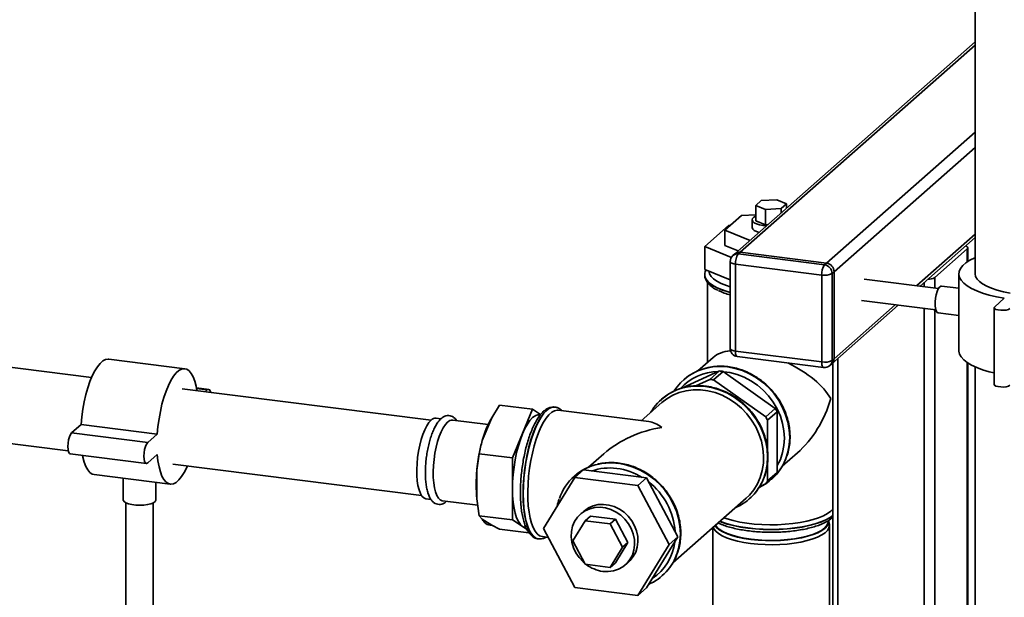
# Paper-space layout 'Blatt2' of a CAD drawing. Units: millimetres. Extents: x 0 to 5940, y 0 to 4200.
# Drawn here: x 4922 to 5285, y 1271 to 1484 of the extents above; entities that cross this region are included whole.
import ezdxf

# ---------------------------------------------------------------- set-up
doc = ezdxf.new("R2010")
doc.units = ezdxf.units.MM

psp = doc.layouts.new('Blatt2')

# ---------------------------------------------------------------- linework, layer by layer
at = {"color": 7, "linetype": 'Continuous', "lineweight": 35, "ltscale": 10}
for p, q in [((5274.38, 1529.66), (5274.38, 1390.31)), ((5274.38, 1475.84), (5185.74, 1397.68)), ((5274.38, 1474.67), (5187.73, 1398.26)), ((5274.38, 1442.62), (5219.53, 1394.25)), ((5274.38, 1436.96), (5222.34, 1391.07)), ((5193.44, 1415.55), (5195.48, 1417.35)), ((5195.48, 1417.35), (5201.18, 1417.66)), ((5201.18, 1417.66), (5204.84, 1416.18)), ((5197.1, 1414.06), (5193.44, 1415.55)), ((5193.44, 1409.9), (5193.44, 1415.55)), ((5202.8, 1414.37), (5197.1, 1414.06)), ((5197.1, 1408.41), (5197.1, 1414.06)), ((5204.84, 1416.18), (5202.8, 1414.37)), ((5202.8, 1412.72), (5202.8, 1414.37)), ((5204.84, 1414.52), (5204.84, 1416.18)), ((5182.05, 1406.45), (5188.17, 1411.85)), ((5188.17, 1411.85), (5193.44, 1412.13)), ((5192.14, 1410.21), (5192.14, 1407.38)), ((5197.1, 1408.41), (5193.44, 1409.9)), ((5183.42, 1408.13), (5174.64, 1400.39)), ((5191.38, 1402.65), (5182.05, 1406.45)), ((5182.05, 1400.79), (5182.05, 1406.45)), ((5183.99, 1408.16), (5183.42, 1408.13)), ((5197.96, 1408.45), (5197.1, 1408.41)), ((5274.38, 1404.91), (5252.88, 1385.95)), ((5254.04, 1385.8), (5274.38, 1403.73)), ((5174.64, 1400.39), (5184.47, 1396.38)), ((5174.64, 1391.9), (5174.64, 1400.39)), ((5182.05, 1400.79), (5186.99, 1398.78)), ((5187.73, 1398.26), (5187.02, 1397.63)), ((5219.53, 1394.25), (5187.73, 1398.26)), ((5271.48, 1399.53), (5259.46, 1388.92)), ((5271.48, 1399.53), (5271.48, 1394.75)), ((5271.68, 1394.88), (5271.68, 1399.88)), ((5184.02, 1394.81), (5184.02, 1362.75)), ((5185.74, 1397.68), (5185.04, 1397.06)), ((5187.02, 1397.63), (5218.83, 1393.63)), ((5174.64, 1391.9), (5184.02, 1388.08)), ((5217.77, 1389.86), (5185.96, 1393.87)), ((5185.96, 1393.87), (5185.96, 1361.81)), ((5218.83, 1393.63), (5219.53, 1394.25)), ((5222.34, 1391.07), (5221.63, 1390.45)), ((5222.34, 1359.01), (5222.34, 1391.07)), ((5174.64, 1389.94), (5174.64, 1389.86)), ((5174.64, 1389.92), (5174.64, 1389.86)), ((5217.77, 1357.81), (5217.77, 1389.86)), ((5221.63, 1390.45), (5221.63, 1358.39)), ((5260.87, 1384.94), (5233.48, 1388.39)), ((5259.46, 1388.92), (5259.46, 1385.12)), ((5268.38, 1390.31), (5268.38, 1362.02)), ((5175.64, 1387.13), (5175.64, 1357.65)), ((5255.6, 1387.17), (5255.6, 1385.6)), ((5268.38, 1385), (5261.98, 1385.81)), ((5232.48, 1380.45), (5259.87, 1377)), ((5281.58, 1378.19), (5285.11, 1381.3)), ((5221.52, 1357.12), (5246.04, 1378.74)), ((5244.88, 1378.89), (5222.34, 1359.01)), ((5255.6, 1377.54), (5255.6, 992.36)), ((5259.46, 1377.05), (5259.46, 992.94)), ((5281.38, 1377.83), (5281.38, 1349.55)), ((4948.48, 1352.11), (4776.13, 1373.82)), ((5260.73, 1375.89), (5268.38, 1374.92)), ((4982.85, 1355.28), (4954.79, 1358.82)), ((5177.72, 1359.48), (5172.12, 1354.55)), ((5185.96, 1361.81), (5217.77, 1357.81)), ((5186.65, 1359.77), (5218.45, 1355.77)), ((5221.63, 1358.39), (5222.34, 1359.01)), ((5223.79, 1359.12), (5223.79, 996.37)), ((5220.81, 1356.49), (5221.52, 1357.12)), ((5221.85, 1357.41), (5221.85, 997.31)), ((5271.48, 1357.58), (5271.48, 1003.55)), ((5271.68, 1003.9), (5271.68, 1357.45)), ((5274.38, 1356), (5274.38, 956.61)), ((5166.2, 1348.14), (5180.09, 1354.47)), ((5166.88, 1351.25), (5166.85, 1351.23)), ((5176.55, 1351.35), (5171.39, 1349)), ((5180.09, 1354.47), (5176.55, 1351.35)), ((5177.89, 1351.18), (5181.43, 1354.3)), ((5197.13, 1337.56), (5177.89, 1351.18)), ((5181.43, 1354.3), (5200.66, 1340.68)), ((5073.68, 1336.33), (4981.92, 1347.89)), ((4991.66, 1347.66), (4987.12, 1348.23)), ((4991.16, 1347.46), (4987.17, 1347.97)), ((4991.16, 1347.46), (4990.43, 1346.82)), ((4772.63, 1346.04), (4939.88, 1324.97)), ((5158.72, 1344.06), (5158.69, 1344.03)), ((5160.77, 1345.63), (5160.85, 1345.7)), ((5160.85, 1345.7), (5160.93, 1345.74)), ((5098.89, 1341.91), (5096.05, 1337.2)), ((5098.89, 1341.91), (5111.13, 1340.37)), ((5111.13, 1340.37), (5103.7, 1322.39)), ((5114.11, 1338.4), (5111.13, 1340.37)), ((5119.42, 1341.15), (5119.34, 1341.16)), ((5158.85, 1342.84), (5151.25, 1336.14)), ((5200.66, 1340.68), (5197.13, 1337.56)), ((5077.38, 1336.87), (5075.59, 1337.1)), ((5096.05, 1337.2), (5092.6, 1328.85)), ((5114, 1338.26), (5113.75, 1338.29)), ((5154, 1335.79), (5120.61, 1339.99)), ((5197.8, 1336.31), (5201.34, 1339.43)), ((5201.34, 1339.43), (5201.34, 1317.04)), ((4944.66, 1334.74), (4941.12, 1331.62)), ((4972.72, 1331.2), (4944.66, 1334.74)), ((5094.7, 1334.69), (5081.67, 1336.33)), ((5197.8, 1325.32), (5197.8, 1336.31)), ((4969.19, 1328.09), (4941.12, 1331.62)), ((4972.72, 1331.2), (4969.19, 1328.09)), ((4940.62, 1323.88), (4968.69, 1320.35)), ((4969.19, 1320.54), (4972.72, 1323.66)), ((5091.46, 1323.93), (5090.61, 1317.92)), ((5091.77, 1325.52), (5091.36, 1323.59)), ((5091.46, 1323.93), (5103.7, 1322.39)), ((5103.7, 1322.39), (5103.7, 1299.53)), ((5137.42, 1323.94), (5131.82, 1319)), ((5203.21, 1319.3), (5208.81, 1324.23)), ((4978.42, 1320.11), (5070.18, 1308.55)), ((5197.8, 1313.92), (5197.8, 1320.47)), ((4949.43, 1316.26), (4977.49, 1312.72)), ((4960.14, 1314.91), (4960.14, 1306.93)), ((5090.47, 1316.52), (5090.4, 1314.91)), ((5090.61, 1317.92), (5090.61, 1307.29)), ((5126.72, 1315.14), (5115.11, 1296.33)), ((5126.57, 1315.71), (5126.54, 1315.68)), ((5129.9, 1317.95), (5126.72, 1315.14)), ((5149.94, 1312.22), (5126.72, 1315.14)), ((5153.12, 1315.02), (5129.9, 1317.95)), ((5153.12, 1315.02), (5149.94, 1312.22)), ((5164.73, 1293.29), (5153.12, 1315.02)), ((5197.13, 1312.83), (5200.66, 1315.95)), ((5201.34, 1317.04), (5197.8, 1313.92)), ((4972.14, 1306.93), (4972.14, 1313.4)), ((5161.55, 1290.48), (5149.94, 1312.22)), ((5194.88, 1311.81), (5197.13, 1312.83)), ((5199.26, 1314.48), (5199.29, 1314.5)), ((5162.91, 1283.75), (5189.94, 1307.59)), ((4961.14, 1305.82), (4961.14, 1262.23)), ((4971.14, 1262.23), (4971.14, 1305.82)), ((5071.84, 1307.34), (5073.63, 1307.11)), ((5077.92, 1306.57), (5090.93, 1304.93)), ((5090.61, 1307.29), (5091.46, 1301.07)), ((5191.1, 1307.28), (5191.13, 1307.31)), ((5091.46, 1301.07), (5092.6, 1299.87)), ((5091.46, 1301.07), (5103.7, 1299.53)), ((5130.06, 1302.78), (5128.82, 1301.69)), ((5132.5, 1300.91), (5130.56, 1299.19)), ((5132.5, 1300.91), (5141.68, 1299.75)), ((5092.6, 1299.87), (5096.05, 1297.6)), ((5096.05, 1297.6), (5098.89, 1296.18)), ((5103.7, 1299.53), (5109.08, 1295.99)), ((5108.51, 1296.72), (5108.76, 1296.69)), ((5125.97, 1291.76), (5130.56, 1299.19)), ((5130.56, 1299.19), (5139.74, 1298.04)), ((5141.68, 1299.75), (5139.74, 1298.04)), ((5139.74, 1298.04), (5144.33, 1289.45)), ((5141.68, 1299.75), (5146.27, 1291.16)), ((5177.64, 1296.74), (5177.64, 1241.84)), ((5220.14, 1298.96), (5220.14, 1299.22)), ((5220.6, 1297.99), (5220.33, 1299.4)), ((5220.64, 1236.42), (5220.64, 1297.54)), ((5098.89, 1296.18), (5109.8, 1294.81)), ((5114.74, 1293.36), (5116.84, 1293.1)), ((5115.11, 1296.33), (5126.72, 1274.6)), ((5153.12, 1274.48), (5164.73, 1293.29)), ((5164.73, 1293.29), (5161.55, 1290.48)), ((5113.21, 1292.55), (5113.29, 1292.54)), ((5130.56, 1283.17), (5125.97, 1291.76)), ((5144.33, 1289.45), (5139.74, 1282.01)), ((5146.27, 1291.16), (5141.68, 1283.73)), ((5146.27, 1291.16), (5144.33, 1289.45)), ((5149.94, 1271.68), (5161.55, 1290.48)), ((5139.74, 1282.01), (5130.56, 1283.17)), ((5141.68, 1283.73), (5139.74, 1282.01)), ((5145.36, 1282.94), (5146.6, 1284.03)), ((5158.95, 1278.93), (5158.98, 1278.96)), ((5126.72, 1274.6), (5149.94, 1271.68)), ((5153.12, 1274.48), (5149.94, 1271.68))]:
    psp.add_line(p, q, dxfattribs=at)
at = {"color": 7, "linetype": 'Continuous', "lineweight": 35, "ltscale": 10, "flags": 128}
for points in [[(5193.44, 1411.56), (5192.8, 1411.19), (5192.3, 1410.7), (5192.14, 1410.18), (5192.34, 1409.66), (5192.87, 1409.17), (5193.72, 1408.73), (5194.85, 1408.36), (5196.18, 1408.09), (5197.39, 1407.95)], [(5194.7, 1405.58), (5193.72, 1405.9), (5192.87, 1406.34), (5192.34, 1406.83), (5192.14, 1407.35), (5192.14, 1407.38)], [(5270.8, 1400.58), (5271.12, 1400.46), (5271.41, 1400.29), (5271.6, 1400.1), (5271.68, 1399.91), (5271.64, 1399.71), (5271.48, 1399.53)], [(5184.02, 1394.81), (5184.02, 1394.77), (5184.1, 1394.58), (5184.29, 1394.39), (5184.58, 1394.22), (5184.97, 1394.08), (5185.43, 1393.96), (5185.96, 1393.87)], [(5285.11, 1381.3), (5282.26, 1381.84), (5279.59, 1382.48), (5277.15, 1383.22), (5274.97, 1384.03), (5273.06, 1384.93), (5271.46, 1385.88), (5270.17, 1386.89), (5269.23, 1387.94), (5268.63, 1389.01), (5268.38, 1390.1), (5268.5, 1391.2), (5268.96, 1392.28), (5269.78, 1393.34), (5270.95, 1394.37), (5272.43, 1395.34), (5274.23, 1396.26), (5274.38, 1396.32)], [(5176.14, 1391.29), (5176.14, 1391.23), (5176.37, 1390.27), (5176.96, 1389.33), (5177.89, 1388.42), (5179.16, 1387.55), (5180.75, 1386.75), (5182.62, 1386.02), (5184.02, 1385.57)], [(5174.64, 1389.87), (5174.64, 1389.93), (5174.64, 1389.94)], [(5184.02, 1383.51), (5182.91, 1383.82), (5180.82, 1384.51), (5178.99, 1385.29), (5177.46, 1386.13), (5176.24, 1387.03), (5175.36, 1387.97), (5174.82, 1388.94), (5174.64, 1389.87)], [(5174.64, 1389.86), (5174.64, 1389.85), (5174.82, 1388.86), (5175.36, 1387.89), (5176.24, 1386.95), (5177.46, 1386.05), (5178.99, 1385.21), (5180.82, 1384.43), (5182.91, 1383.74), (5184.02, 1383.43)], [(5287.33, 1383.17), (5284.83, 1383.68), (5282.53, 1384.27), (5280.47, 1384.96), (5278.67, 1385.73), (5277.15, 1386.56), (5275.96, 1387.44), (5275.08, 1388.37), (5274.56, 1389.33), (5274.38, 1390.3), (5274.38, 1390.31)], [(5260.73, 1375.89), (5260.34, 1376.1), (5259.99, 1376.66), (5259.74, 1377.54), (5259.61, 1378.66), (5259.61, 1379.94), (5259.74, 1381.29), (5259.99, 1382.61), (5260.34, 1383.8), (5260.77, 1384.77), (5261.24, 1385.44), (5261.72, 1385.78), (5261.98, 1385.81)], [(5287.19, 1377.48), (5286.66, 1377.18), (5285.85, 1376.96), (5284.87, 1376.85), (5283.83, 1376.85), (5282.85, 1376.97), (5282.06, 1377.2), (5281.55, 1377.5), (5281.38, 1377.85), (5281.58, 1378.19)], [(5184.02, 1362.75), (5184.02, 1362.72), (5184.1, 1362.52), (5184.29, 1362.34), (5184.58, 1362.17), (5184.97, 1362.02), (5185.43, 1361.9), (5185.96, 1361.81)], [(5281.38, 1353.75), (5279.59, 1354.2), (5277.15, 1354.93), (5274.97, 1355.75), (5273.06, 1356.64), (5271.46, 1357.6), (5270.17, 1358.6), (5269.23, 1359.65), (5268.63, 1360.73), (5268.38, 1361.82), (5268.38, 1362.02)], [(4954.79, 1358.82), (4954.56, 1358.84), (4953.6, 1358.68), (4952.61, 1358.16), (4951.61, 1357.28), (4950.62, 1356.06), (4949.66, 1354.51), (4948.73, 1352.67), (4947.87, 1350.57), (4947.08, 1348.25), (4946.38, 1345.74), (4945.78, 1343.08), (4945.28, 1340.33), (4944.91, 1337.54), (4944.66, 1334.74)], [(5186.65, 1359.77), (5186.62, 1359.78), (5186.43, 1359.88), (5186.27, 1360.09), (5186.14, 1360.4), (5186.04, 1360.8), (5185.98, 1361.28), (5185.96, 1361.81)], [(4987.3, 1347.22), (4987, 1348.84), (4986.5, 1350.72), (4985.9, 1352.31), (4985.2, 1353.58), (4984.41, 1354.51), (4983.55, 1355.09), (4982.62, 1355.3), (4981.66, 1355.15), (4980.67, 1354.62), (4979.67, 1353.74), (4978.68, 1352.52), (4977.72, 1350.98), (4976.8, 1349.14), (4975.93, 1347.04), (4975.15, 1344.71), (4974.44, 1342.2), (4973.84, 1339.55), (4973.35, 1336.8), (4972.97, 1334), (4972.72, 1331.2)], [(5175.8, 1355.68), (5177.57, 1355.97), (5180.29, 1356.13), (5183.05, 1355.95), (5185.82, 1355.43), (5188.54, 1354.59), (5191.18, 1353.43), (5193.7, 1351.96), (5196.07, 1350.22), (5198.25, 1348.23), (5200.21, 1346.01), (5201.91, 1343.6), (5203.35, 1341.03), (5204.48, 1338.34), (5205.31, 1335.58), (5205.8, 1332.77), (5205.97, 1329.96), (5205.8, 1327.2), (5205.31, 1324.52), (5204.56, 1322.16)], [(5206, 1329.99), (5205.83, 1332.8), (5205.34, 1335.6), (5204.51, 1338.37), (5203.38, 1341.06), (5201.95, 1343.62), (5200.24, 1346.04), (5198.28, 1348.25), (5196.1, 1350.25), (5193.73, 1351.99), (5191.21, 1353.45), (5188.57, 1354.62), (5185.85, 1355.46), (5183.08, 1355.98), (5180.32, 1356.16), (5177.6, 1356), (5175.87, 1355.71)], [(5218.45, 1355.77), (5218.42, 1355.77), (5218.24, 1355.87), (5218.08, 1356.08), (5217.94, 1356.39), (5217.85, 1356.8), (5217.79, 1357.27), (5217.77, 1357.81)], [(5201.34, 1319.49), (5201.38, 1319.56), (5202.53, 1321.88), (5203.36, 1324.37), (5203.87, 1326.98), (5204.04, 1329.67), (5203.87, 1332.41), (5203.36, 1335.15), (5202.53, 1337.85), (5201.38, 1340.46), (5199.93, 1342.94), (5198.21, 1345.25), (5196.24, 1347.36), (5194.05, 1349.24), (5191.68, 1350.85), (5189.17, 1352.17), (5186.56, 1353.18), (5183.87, 1353.86), (5181.62, 1354.16)], [(4992.4, 1346.57), (4992.3, 1346.92), (4991.99, 1347.48), (4991.59, 1347.66), (4991.16, 1347.46)], [(5158.85, 1342.84), (5160.61, 1344.21), (5162.82, 1345.51), (5165.2, 1346.5), (5167.73, 1347.17), (5170.35, 1347.5), (5173.04, 1347.5), (5175.75, 1347.16), (5178.43, 1346.48), (5181.06, 1345.49), (5183.58, 1344.18), (5185.96, 1342.59), (5188.17, 1340.74), (5190.17, 1338.65), (5191.93, 1336.35), (5193.43, 1333.89), (5194.64, 1331.3), (5195.54, 1328.61), (5196.11, 1325.87), (5196.36, 1323.13), (5196.28, 1320.41), (5195.87, 1317.77), (5195.12, 1315.24), (5194.07, 1312.86), (5192.72, 1310.67), (5191.09, 1308.69), (5189.94, 1307.59)], [(5174.89, 1348.75), (5177.65, 1348.24), (5180.38, 1347.39), (5183.02, 1346.23), (5185.54, 1344.77), (5187.91, 1343.02), (5190.09, 1341.03), (5192.05, 1338.81), (5193.75, 1336.4), (5195.18, 1333.83), (5196.32, 1331.15), (5197.14, 1328.38), (5197.64, 1325.57), (5197.81, 1322.77), (5197.64, 1320), (5197.14, 1317.32), (5196.65, 1315.67)], [(5196.53, 1315.26), (5197.17, 1317.35), (5197.67, 1320.03), (5197.84, 1322.79), (5197.67, 1325.6), (5197.17, 1328.41), (5196.35, 1331.17), (5195.21, 1333.86), (5193.78, 1336.43), (5192.08, 1338.84), (5190.12, 1341.06), (5187.94, 1343.05), (5185.57, 1344.79), (5183.05, 1346.25), (5180.41, 1347.42), (5177.68, 1348.26), (5174.92, 1348.78)], [(5287.19, 1349.2), (5286.66, 1348.9), (5285.85, 1348.68), (5284.87, 1348.56), (5283.83, 1348.57), (5282.85, 1348.69), (5282.06, 1348.92), (5281.55, 1349.22), (5281.38, 1349.55)], [(5119.34, 1341.16), (5118.35, 1341.11), (5117.32, 1340.71), (5116.27, 1339.95), (5115.23, 1338.87), (5114.2, 1337.46), (5113.2, 1335.74), (5112.25, 1333.76), (5111.35, 1331.53), (5110.53, 1329.08), (5109.79, 1326.46), (5109.15, 1323.69), (5108.6, 1320.83), (5108.18, 1317.9), (5107.86, 1314.97), (5107.68, 1312.06), (5107.61, 1309.22), (5107.68, 1306.49), (5107.86, 1303.91), (5108.18, 1301.52), (5108.6, 1299.36), (5109.15, 1297.45), (5109.79, 1295.82), (5110.53, 1294.5), (5111.35, 1293.51), (5112.25, 1292.85), (5113.2, 1292.55), (5113.21, 1292.55)], [(5108.51, 1296.72), (5108.29, 1296.76), (5107.43, 1297.13), (5106.62, 1297.86), (5105.89, 1298.92), (5105.25, 1300.3), (5104.71, 1301.97), (5104.29, 1303.91), (5103.97, 1306.08), (5103.79, 1308.45), (5103.72, 1310.97), (5103.79, 1313.61), (5103.97, 1316.31), (5104.29, 1319.03), (5104.71, 1321.72), (5105.25, 1324.35), (5105.89, 1326.85), (5106.62, 1329.2), (5107.43, 1331.34), (5108.29, 1333.25), (5109.21, 1334.89), (5110.16, 1336.23), (5111.13, 1337.26)], [(5113.23, 1292.55), (5112.33, 1292.84), (5111.43, 1293.5), (5110.61, 1294.49), (5109.87, 1295.81), (5109.23, 1297.44), (5108.68, 1299.35), (5108.26, 1301.51), (5107.94, 1303.9), (5107.76, 1306.48), (5107.69, 1309.21), (5107.76, 1312.05), (5107.94, 1314.96), (5108.26, 1317.89), (5108.68, 1320.82), (5109.23, 1323.68), (5109.87, 1326.44), (5110.61, 1329.07), (5111.43, 1331.52), (5112.33, 1333.75), (5113.28, 1335.73), (5114.28, 1337.45), (5115.31, 1338.86), (5116.35, 1339.94)], [(5114.74, 1293.36), (5114.68, 1293.37), (5113.75, 1293.69), (5112.88, 1294.36), (5112.08, 1295.37), (5111.37, 1296.7), (5110.75, 1298.33), (5110.24, 1300.24), (5109.84, 1302.4), (5109.56, 1304.78), (5109.4, 1307.34), (5109.37, 1310.04), (5109.47, 1312.84), (5109.69, 1315.69), (5110.03, 1318.57), (5110.48, 1321.41), (5111.05, 1324.18), (5111.71, 1326.84), (5112.47, 1329.35), (5113.3, 1331.66), (5114.2, 1333.74), (5115.16, 1335.57), (5116.15, 1337.11), (5117.17, 1338.34), (5118.19, 1339.24), (5119.2, 1339.8), (5120.2, 1340.01), (5120.61, 1339.99)], [(5071.84, 1307.34), (5071.73, 1307.35), (5071, 1307.67), (5070.34, 1308.33), (5069.75, 1309.32), (5069.26, 1310.6), (5068.87, 1312.17), (5068.6, 1313.96), (5068.44, 1315.95), (5068.41, 1318.09), (5068.51, 1320.32), (5068.72, 1322.6), (5069.05, 1324.87), (5069.5, 1327.07), (5070.04, 1329.16), (5070.66, 1331.09), (5071.36, 1332.82), (5072.11, 1334.29), (5072.9, 1335.48), (5073.71, 1336.36)], [(5077.92, 1306.57), (5077.81, 1306.59), (5077.08, 1306.91), (5076.42, 1307.57), (5075.83, 1308.55), (5075.34, 1309.84), (5074.95, 1311.4), (5074.68, 1313.19), (5074.52, 1315.18), (5074.49, 1317.32), (5074.59, 1319.55), (5074.8, 1321.83), (5075.13, 1324.1), (5075.58, 1326.31), (5076.12, 1328.4), (5076.74, 1330.33), (5077.44, 1332.05), (5078.19, 1333.52), (5078.98, 1334.71), (5079.79, 1335.59)], [(4941.12, 1331.62), (4940.69, 1331.05), (4940.29, 1330.17), (4939.98, 1329.06), (4939.78, 1327.83), (4939.71, 1326.6), (4939.78, 1325.5), (4939.98, 1324.62), (4940.29, 1324.07), (4940.62, 1323.88)], [(4969.19, 1328.09), (4968.75, 1327.52), (4968.35, 1326.63), (4968.04, 1325.52), (4967.84, 1324.29), (4967.77, 1323.07), (4967.84, 1321.96), (4968.04, 1321.09), (4968.35, 1320.53), (4968.75, 1320.34), (4969.19, 1320.54)], [(4945.16, 1323.31), (4945.28, 1322.7), (4945.78, 1320.82), (4946.38, 1319.23), (4947.08, 1317.96), (4947.87, 1317.03), (4948.73, 1316.45), (4949.43, 1316.26)], [(4972.72, 1323.66), (4972.97, 1321.3), (4973.35, 1319.17), (4973.84, 1317.29), (4974.44, 1315.7), (4975.15, 1314.43), (4975.93, 1313.49), (4976.8, 1312.92), (4977.72, 1312.7), (4978.68, 1312.86), (4979.67, 1313.38), (4980.67, 1314.26), (4981.66, 1315.49), (4982.62, 1317.03), (4983.55, 1318.87), (4983.8, 1319.44)], [(5164.52, 1287.29), (5165.03, 1289), (5165.53, 1291.68), (5165.7, 1294.45), (5165.53, 1297.25), (5165.03, 1300.06), (5164.21, 1302.82), (5163.07, 1305.51), (5161.64, 1308.08), (5159.93, 1310.49), (5157.98, 1312.71), (5155.8, 1314.7), (5153.43, 1316.44), (5150.91, 1317.91), (5148.26, 1319.07), (5145.54, 1319.92), (5142.78, 1320.43), (5140.02, 1320.61), (5137.29, 1320.45), (5134.96, 1320.03)], [(5142.75, 1320.41), (5145.51, 1319.89), (5148.23, 1319.04), (5150.88, 1317.88), (5153.4, 1316.42), (5155.77, 1314.68), (5157.95, 1312.68), (5159.9, 1310.46), (5161.61, 1308.05), (5163.04, 1305.48), (5164.18, 1302.8), (5165, 1300.03), (5165.5, 1297.22), (5165.67, 1294.42), (5165.5, 1291.66), (5165, 1288.98), (5164.51, 1287.32)], [(5197.05, 1312.8), (5196.07, 1312.2), (5194.68, 1311.48)], [(4972.14, 1306.93), (4972.13, 1306.83), (4971.87, 1306.34), (4971.26, 1305.88), (4970.32, 1305.49), (4969.11, 1305.19), (4967.72, 1305), (4966.23, 1304.93), (4964.74, 1304.98), (4963.33, 1305.16), (4962.1, 1305.45), (4961.13, 1305.83), (4960.46, 1306.28), (4960.16, 1306.77), (4960.14, 1306.93)], [(5137.09, 1280.53), (5139.07, 1280.45), (5140.99, 1280.71), (5142.79, 1281.31), (5144.44, 1282.22), (5145.87, 1283.43), (5147.05, 1284.88), (5147.94, 1286.56), (5148.52, 1288.39), (5148.77, 1290.35), (5148.69, 1292.35), (5148.27, 1294.36), (5147.53, 1296.31), (5146.49, 1298.14), (5145.18, 1299.81), (5143.64, 1301.26), (5141.91, 1302.45), (5140.04, 1303.35), (5138.08, 1303.94), (5136.1, 1304.19), (5134.15, 1304.09), (5132.28, 1303.66), (5130.54, 1302.91), (5129, 1301.85), (5127.69, 1300.51), (5126.65, 1298.94), (5125.91, 1297.18), (5125.49, 1295.28), (5125.41, 1293.29), (5125.66, 1291.27), (5126.24, 1289.29), (5127.14, 1287.39), (5128.31, 1285.64), (5129.75, 1284.07), (5130.37, 1283.53)], [(5130.06, 1302.78), (5130.24, 1302.94), (5131.78, 1304), (5133.51, 1304.75), (5135.38, 1305.18), (5137.34, 1305.28), (5139.32, 1305.03), (5141.28, 1304.44), (5143.15, 1303.54), (5144.88, 1302.35), (5146.42, 1300.9), (5147.73, 1299.23), (5148.77, 1297.4), (5149.51, 1295.45), (5149.93, 1293.44), (5150.01, 1291.44), (5149.76, 1289.49), (5149.18, 1287.65), (5148.29, 1285.98), (5147.11, 1284.52), (5146.6, 1284.03)], [(5180.17, 1298.97), (5180.82, 1298.72), (5182.91, 1298.02), (5185.25, 1297.42), (5187.78, 1296.91), (5190.48, 1296.5), (5193.3, 1296.21), (5196.21, 1296.03), (5199.17, 1295.97), (5202.12, 1296.04), (5205.03, 1296.21), (5207.85, 1296.51), (5210.55, 1296.91), (5213.08, 1297.43), (5215.41, 1298.03), (5217.5, 1298.73), (5219.32, 1299.51), (5220.85, 1300.35), (5221.85, 1301.08)], [(5221.85, 1301.16), (5220.85, 1300.44), (5219.32, 1299.59), (5217.5, 1298.81), (5215.41, 1298.12), (5213.08, 1297.51), (5210.55, 1297), (5207.85, 1296.59), (5205.03, 1296.3), (5202.12, 1296.12), (5199.17, 1296.06), (5196.21, 1296.11), (5193.3, 1296.29), (5190.48, 1296.58), (5187.78, 1296.99), (5185.25, 1297.5), (5182.91, 1298.1), (5180.82, 1298.8), (5180.23, 1299.03)], [(5221.85, 1303.54), (5221.12, 1302.79), (5219.94, 1301.91), (5218.43, 1301.08), (5216.64, 1300.33), (5214.58, 1299.65), (5212.28, 1299.06), (5209.79, 1298.57), (5207.13, 1298.19), (5204.36, 1297.92), (5201.5, 1297.76), (5198.61, 1297.72), (5195.73, 1297.81), (5192.9, 1298), (5190.16, 1298.32), (5187.56, 1298.74), (5185.13, 1299.27), (5182.92, 1299.89), (5181.68, 1300.31)], [(5191.54, 1290.84), (5189.03, 1291.22), (5186.69, 1291.7), (5184.55, 1292.28), (5182.65, 1292.94), (5181.02, 1293.68), (5179.69, 1294.49), (5178.68, 1295.34), (5178, 1296.23), (5177.75, 1296.84)], [(5178.41, 1297.42), (5178.81, 1296.91), (5179.79, 1296.04), (5181.09, 1295.23), (5182.71, 1294.47), (5184.6, 1293.8), (5186.75, 1293.21), (5189.1, 1292.72), (5191.63, 1292.33)], [(5178.56, 1297.56), (5179.04, 1296.93), (5180, 1296.08), (5181.29, 1295.27), (5182.89, 1294.52), (5184.76, 1293.85), (5186.88, 1293.27), (5189.22, 1292.79), (5191.72, 1292.41), (5194.34, 1292.14), (5197.05, 1291.99), (5199.8, 1291.96), (5202.53, 1292.05), (5205.21, 1292.25), (5207.78, 1292.58), (5210.21, 1293.01), (5212.44, 1293.54), (5214.45, 1294.16), (5216.19, 1294.87), (5217.65, 1295.65), (5218.78, 1296.48), (5219.59, 1297.36), (5220.04, 1298.26), (5220.14, 1298.96)], [(5220.6, 1297.99), (5220.64, 1297.48), (5220.44, 1296.56), (5219.89, 1295.66), (5219, 1294.79), (5217.78, 1293.97), (5216.26, 1293.21), (5214.45, 1292.51), (5212.4, 1291.9), (5210.13, 1291.38), (5207.67, 1290.96), (5205.08, 1290.65), (5202.39, 1290.46), (5199.64, 1290.38), (5196.89, 1290.41), (5194.17, 1290.57), (5191.54, 1290.84)], [(5191.63, 1292.33), (5194.29, 1292.06), (5197.03, 1291.91), (5199.81, 1291.88), (5202.57, 1291.97), (5205.28, 1292.18), (5207.88, 1292.5), (5210.33, 1292.94), (5212.59, 1293.48), (5214.62, 1294.11), (5216.38, 1294.82), (5217.85, 1295.61), (5219, 1296.45), (5219.81, 1297.34), (5220.27, 1298.25), (5220.37, 1299.18), (5220.33, 1299.4)], [(5113.29, 1292.54), (5113.28, 1292.54), (5113.23, 1292.55)]]:
    psp.add_lwpolyline(points, dxfattribs=at)
at = {"color": 7, "linetype": 'Continuous', "lineweight": 35, "ltscale": 100}
for centre, radius, start, end in [((5187.37, 1395.78), 2.5, 81.8416, 130.6612), ((5187.02, 1394.81), 3, 131.4096, 180), ((5186.67, 1395.16), 2.5, 81.8416, 130.6612), ((5191.86, 1394.24), 5.91, 144.9309, 183.5931), ((5223.66, 1390.23), 5.91, 144.9309, 183.5931), ((5218.36, 1390.38), 3.28, 1.0587, 81.7605), ((5219.06, 1391.01), 3.28, 1.0587, 81.7605), ((5218.87, 1395.67), 5.91, 259.2261, 297.8883), ((5257.09, 1392.92), 4.65, 267.057, 300.6836), ((5190.78, 1407.48), 25.85, 244.6535, 254.8448), ((5187.02, 1362.75), 3, 180, 262.8192), ((5218.87, 1363.61), 5.91, 259.2261, 297.8883), ((5219.13, 1358.35), 2.5, 312.158, 0.9777), ((5219.84, 1358.97), 2.5, 312.158, 0.9777), ((5179.69, 1336.66), 19.41, 101.5881, 147.6348), ((5179.78, 1336.54), 19.57, 101.5297, 131.2337), ((5218.83, 1358.74), 3, 262.8192, 311.4096), ((5179.56, 1335.67), 18.57, 89.9738, 138.4826), ((5174.25, 1327.71), 23.76, 81.1898, 84.4487), ((5177.79, 1330.83), 23.76, 81.1898, 84.4487), ((5171.53, 1329.47), 19.4, 101.4795, 149.7765), ((5171.6, 1329.36), 19.54, 102.587, 131.2431), ((5172.11, 1327.13), 21.83, 82.5976, 102.614), ((5172.08, 1327.06), 21.87, 82.6083, 101.626), ((5119.21, 1337.19), 3.97, 87.0447, 136.0427), ((5176.56, 1327), 27.72, 26.6437, 29.5844), ((5075.42, 1334.78), 2.33, 85.9016, 137.1848), ((5124.5, 1320.56), 32.96, 149.6814, 165.4409), ((5113.55, 1334.95), 3.35, 86.6791, 136.4073), ((5173.03, 1323.88), 27.72, 26.6437, 29.5844), ((5081.5, 1334.01), 2.33, 85.9016, 137.1848), ((5184.13, 1329.91), 21.87, 341.2302, 0.2105), ((5134.7, 1314.53), 44.27, 168.2028, 177.4356), ((5186.4, 1329.03), 19.42, 303.8046, 339.2616), ((5186.26, 1329.17), 19.62, 311.6236, 341.2808), ((5139.39, 1301.11), 19.42, 101.4864, 161.1563), ((5139.45, 1301.03), 19.53, 103.2944, 131.2493), ((5139.57, 1298.63), 20.07, 82.4198, 109.3303), ((5139.93, 1298.71), 21.87, 82.6083, 101.626), ((5139.12, 1295.05), 23.68, 58.4424, 82.4805), ((5143.99, 1312.61), 53.64, 174.318, 185.682), ((5178.31, 1321.8), 19.34, 292.9622, 341.517), ((5178.12, 1321.95), 19.59, 311.6102, 340.0262), ((5183.99, 1327), 20.01, 326.4825, 330.137), ((5138.61, 1293.61), 25.14, 3.6456, 52.5824), ((5180.45, 1323.88), 20.01, 326.4825, 330.137), ((5095.87, 1301.08), 3.49, 200.4071, 272.9284), ((5144.97, 1293.58), 18.72, 303.3702, 353.2493), ((5146.16, 1293.45), 19.34, 293.5216, 341.5181), ((5145.96, 1293.62), 19.61, 311.6222, 341.156), ((5138.85, 1293.53), 13.11, 232.4619, 262.2862)]:
    psp.add_arc(centre, radius, start, end, dxfattribs=at)
for centre, major_axis, ratio, start_param, end_param in [((5199.14, 1347.04), (22.97, -10.37), 0.476834, 2.475832, 2.929577), ((5199.14, 1347.04), (22.97, -10.37), 0.476834, 0.573383, 1.51717), ((5199.14, 1347.04), (12.75, 28.24), 0.699056, 4.139006, 4.924405), ((5158.84, 1311.49), (29.61, 9.12), 0.699056, 1.358781, 2.144179), ((5158.84, 1311.49), (-7.42, 24.09), 0.476834, 5.709803, 6.07117)]:
    psp.add_ellipse(centre, major_axis=major_axis, ratio=ratio, start_param=start_param, end_param=end_param, dxfattribs=at)
at = {"color": 7, "linetype": 'Continuous', "lineweight": 35, "ltscale": 10}
for points, knots in [([(5175.08, 1391.72), (5174.97, 1391.49), (5174.72, 1390.93), (5174.59, 1390.27), (5174.65, 1389.88), (5174.66, 1389.84)], [0, 0, 0, 0, 0.387722, 0.93932, 1, 1, 1, 1]), ([(5174.65, 1389.94), (5174.65, 1389.92), (5174.59, 1389.52), (5174.76, 1388.73), (5175.19, 1387.67), (5175.93, 1386.67), (5176.94, 1385.72), (5178.12, 1384.89), (5179.07, 1384.41), (5179.47, 1384.21)], [0, 0, 0, 0, 0.010022, 0.168533, 0.32601, 0.490531, 0.668379, 0.858392, 1, 1, 1, 1]), ([(5206.1, 1330.17), (5206.09, 1330.64), (5206.07, 1332), (5205.79, 1334.26), (5205.19, 1336.9), (5204.3, 1339.49), (5203.14, 1341.99), (5201.72, 1344.38), (5200.05, 1346.62), (5198.17, 1348.68), (5196.09, 1350.54), (5193.84, 1352.17), (5191.45, 1353.55), (5188.95, 1354.67), (5186.38, 1355.5), (5183.76, 1356.03), (5181.13, 1356.28), (5178.54, 1356.18), (5176.82, 1356), (5176, 1355.78), (5176, 1355.78)], [0, 0, 0, 0, 0.032609, 0.092915, 0.153277, 0.213691, 0.274147, 0.334634, 0.395145, 0.455675, 0.516216, 0.576764, 0.637311, 0.697849, 0.758369, 0.818856, 0.879297, 0.939674, 0.999972, 1, 1, 1, 1]), ([(5175.11, 1348.85), (5174.64, 1348.9), (5173.29, 1349.05), (5171.09, 1349.04), (5169, 1348.85), (5167.83, 1348.56), (5167.49, 1348.47)], [0, 0, 0, 0, 0.182505, 0.520114, 0.857559, 1, 1, 1, 1]), ([(5196.61, 1315.38), (5196.62, 1315.42), (5196.98, 1316.23), (5197.4, 1317.94), (5197.86, 1320.48), (5197.98, 1323.1), (5197.82, 1325.75), (5197.36, 1328.41), (5196.61, 1331.03), (5195.58, 1333.58), (5194.28, 1336.03), (5192.74, 1338.34), (5190.96, 1340.5), (5188.97, 1342.46), (5186.8, 1344.2), (5184.48, 1345.71), (5182.03, 1346.96), (5179.49, 1347.93), (5177.17, 1348.55), (5175.7, 1348.77), (5175.11, 1348.85)], [0, 0, 0, 0, 0.0029, 0.062311, 0.121802, 0.181374, 0.241026, 0.300746, 0.360525, 0.420349, 0.48021, 0.540098, 0.600007, 0.65993, 0.719862, 0.779797, 0.839728, 0.899646, 0.959538, 1, 1, 1, 1]), ([(5119.31, 1341.13), (5119.17, 1341.16), (5118.66, 1341.25), (5117.75, 1341.09), (5116.65, 1340.68), (5115.57, 1339.96), (5114.5, 1338.95), (5113.45, 1337.62), (5112.43, 1336.01), (5111.47, 1334.15), (5110.58, 1332.08), (5109.76, 1329.83), (5109.03, 1327.42), (5108.38, 1324.88), (5107.83, 1322.24), (5107.37, 1319.54), (5107.02, 1316.8), (5106.78, 1314.07), (5106.65, 1311.37), (5106.63, 1308.75), (5106.73, 1306.23), (5106.94, 1303.84), (5107.27, 1301.61), (5107.72, 1299.56), (5108.28, 1297.72), (5108.97, 1296.1), (5109.77, 1294.77), (5110.66, 1293.75), (5111.61, 1293.05), (5112.51, 1292.64), (5113.08, 1292.6), (5113.3, 1292.58)], [0, 0, 0, 0, 0.0115991, 0.0424161, 0.0735556, 0.1067131, 0.1425823, 0.1803212, 0.2184412, 0.2562211, 0.2936422, 0.3307879, 0.3677388, 0.4045566, 0.4412869, 0.4779645, 0.5146175, 0.5512708, 0.5879412, 0.6246541, 0.6614396, 0.6983356, 0.7353928, 0.7726811, 0.810295, 0.8483477, 0.8868964, 0.9211458, 0.9527399, 0.9824868, 1, 1, 1, 1]), ([(5122.02, 1339.82), (5121.99, 1339.86), (5121.69, 1340.2), (5121.01, 1340.63), (5120.15, 1341.06), (5119.6, 1341.1), (5119.41, 1341.11)], [0, 0, 0, 0, 0.04886, 0.441151, 0.810504, 1, 1, 1, 1]), ([(5077.4, 1336.9), (5077.22, 1336.73), (5076.72, 1336.26), (5075.96, 1335.26), (5075.12, 1333.83), (5074.35, 1332.17), (5073.66, 1330.32), (5073.07, 1328.33), (5072.56, 1326.22), (5072.15, 1324.02), (5071.85, 1321.79), (5071.65, 1319.56), (5071.57, 1317.36), (5071.6, 1315.25), (5071.76, 1313.26), (5072.03, 1311.41), (5072.42, 1309.74), (5072.95, 1308.27), (5073.6, 1307.07), (5074.35, 1306.18), (5075.19, 1305.57), (5076.14, 1305.23), (5077.15, 1305.21), (5078.12, 1305.5), (5078.85, 1305.9), (5079.24, 1306.27), (5079.37, 1306.39)], [0, 0, 0, 0, 0.0245807, 0.0714341, 0.1188941, 0.1656579, 0.2117146, 0.2572895, 0.302564, 0.3476638, 0.3926802, 0.4376875, 0.4827375, 0.5279011, 0.5732721, 0.6189805, 0.6652193, 0.7122733, 0.7604569, 0.8014583, 0.8380427, 0.8724876, 0.9090607, 0.9447321, 0.982017, 1, 1, 1, 1]), ([(5083.15, 1336.15), (5083.15, 1336.15), (5082.96, 1336.52), (5082.46, 1337.03), (5081.64, 1337.67), (5080.69, 1338.01), (5079.68, 1338.06), (5078.7, 1337.78), (5077.96, 1337.36), (5077.54, 1337.02), (5077.4, 1336.9)], [0, 0, 0, 0, 0.000905, 0.171333, 0.323157, 0.465651, 0.617159, 0.764513, 0.917932, 1, 1, 1, 1]), ([(5204.91, 1323.01), (5204.96, 1323.13), (5205.31, 1324.03), (5205.71, 1325.83), (5206.06, 1328.11), (5206.09, 1329.58), (5206.1, 1330.17)], [0, 0, 0, 0, 0.05241, 0.406449, 0.76097, 1, 1, 1, 1]), ([(5092.6, 1328.85), (5092.37, 1328.03), (5091.93, 1326.39), (5091.62, 1324.75), (5091.46, 1323.93)], [0, 0, 0, 0, 0.499509, 1, 1, 1, 1]), ([(5164.57, 1287.42), (5164.72, 1287.82), (5165.15, 1289.01), (5165.57, 1291.12), (5165.83, 1293.72), (5165.78, 1296.36), (5165.44, 1299.02), (5164.8, 1301.66), (5163.88, 1304.24), (5162.68, 1306.73), (5161.23, 1309.1), (5159.54, 1311.32), (5157.63, 1313.37), (5155.53, 1315.2), (5153.26, 1316.8), (5150.86, 1318.15), (5148.35, 1319.23), (5145.77, 1320.03), (5143.15, 1320.53), (5140.52, 1320.74), (5137.93, 1320.61), (5136.11, 1320.38), (5135.2, 1320.11), (5135.09, 1320.08)], [0, 0, 0, 0, 0.025266, 0.075934, 0.126673, 0.17748, 0.22835, 0.279274, 0.33024, 0.381241, 0.432267, 0.483313, 0.534374, 0.585444, 0.636518, 0.687592, 0.738657, 0.789706, 0.840726, 0.891704, 0.942628, 0.993484, 1, 1, 1, 1]), ([(5120.96, 1307.24), (5120.81, 1306.83), (5120.5, 1306.01), (5120.34, 1305.12), (5120.25, 1304.67)], [0, 0, 0, 0, 0.485688, 1, 1, 1, 1]), ([(5179.57, 1298.45), (5179.69, 1298.39), (5180.34, 1298.04), (5181.76, 1297.5), (5183.83, 1296.83), (5186.11, 1296.27), (5188.53, 1295.8), (5191.09, 1295.43), (5193.75, 1295.17), (5196.47, 1295.01), (5199.22, 1294.96), (5201.97, 1295.01), (5204.69, 1295.18), (5207.34, 1295.45), (5209.88, 1295.82), (5212.28, 1296.29), (5214.53, 1296.86), (5216.59, 1297.52), (5218.44, 1298.27), (5220.03, 1299.1), (5221.04, 1299.8), (5221.62, 1300.27), (5221.79, 1300.44), (5221.85, 1300.5)], [0, 0, 0, 0, 0.011836, 0.066647, 0.120914, 0.17473, 0.228221, 0.281486, 0.334599, 0.387618, 0.440585, 0.493539, 0.546507, 0.599521, 0.652621, 0.705856, 0.759291, 0.813015, 0.867149, 0.92185, 0.974227, 0.989649, 1, 1, 1, 1]), ([(5113.2, 1292.59), (5113.38, 1292.56), (5113.93, 1292.44), (5114.88, 1292.62), (5115.68, 1292.87), (5116.08, 1293.14), (5116.14, 1293.19)], [0, 0, 0, 0, 0.180096, 0.551527, 0.926845, 1, 1, 1, 1])]:
    psp.add_open_spline(points, degree=3, knots=knots, dxfattribs=at)

doc.saveas('drawing.dxf')
